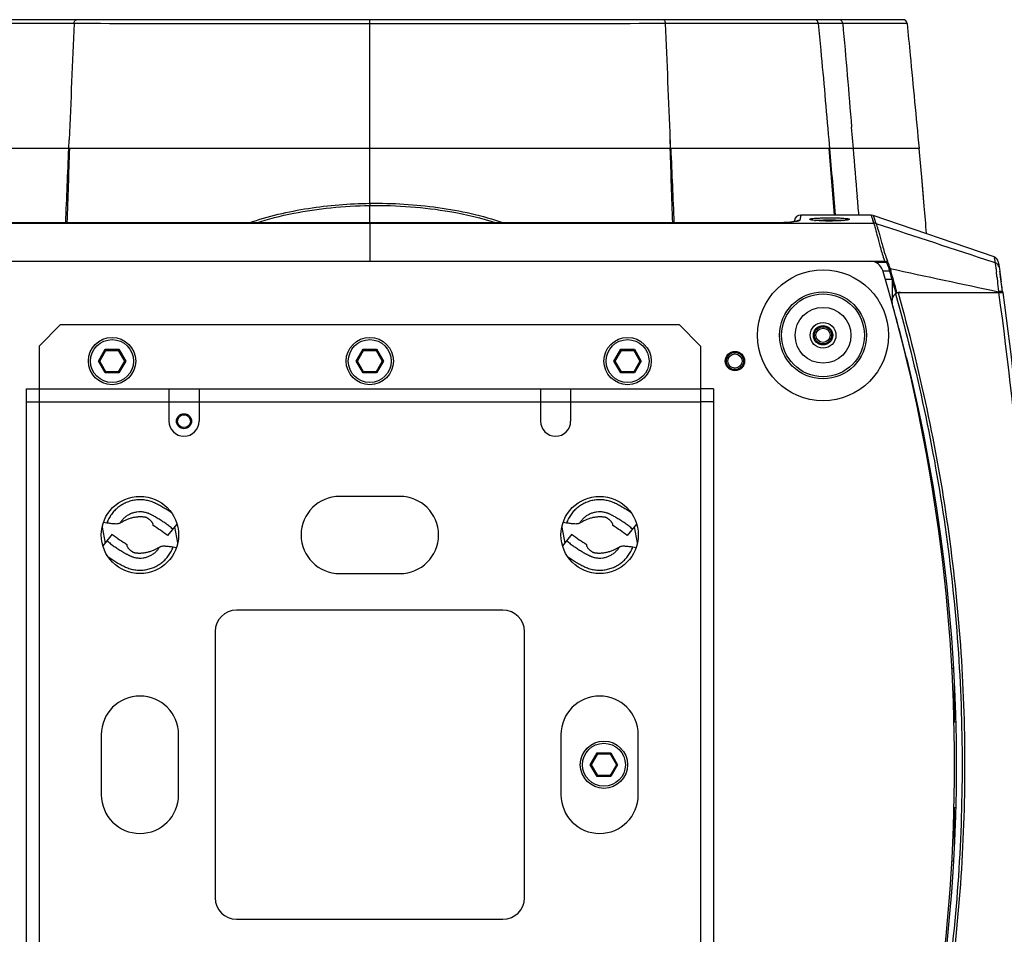
# Model space of a CAD drawing. Units: millimetres. Extents: x -547 to 2063, y -1331 to 446.
# Drawn here: x 555 to 784, y -773 to -560 of the extents above; entities that cross this region are included whole.
import ezdxf

# ---------------------------------------------------------------- set-up
doc = ezdxf.new("R2010")
doc.units = ezdxf.units.MM
doc.header["$LTSCALE"] = 16.335
doc.layers.get('0').update_dxf_attribs({"linetype": 'CONTINUOUS'})
doc.layers.add('02___PRT_ALL_AXES', color=7, linetype='CONTINUOUS')

msp = doc.modelspace()

# ---------------------------------------------------------------- linework, layer by layer
at = {"color": 7, "linetype": 'Continuous'}
for p, q in [((760.4, -560.46), (512.23, -560.46)), ((636.31, -603.21), (636.31, -560.46)), ((761.4, -561.37), (746.39, -561.34)), ((748.86, -590.46), (748.45, -585.52)), ((566.28, -590.46), (566.36, -588.43)), ((566.28, -590.46), (566.36, -588.43)), ((706.34, -590.46), (706.26, -588.43)), ((706.34, -590.46), (706.27, -588.43)), ((743.13, -588.38), (743.31, -590.46)), ((743.13, -588.38), (743.31, -590.46)), ((764.16, -590.46), (508.46, -590.46)), ((765.1, -600.8), (764.78, -597.16)), ((765.36, -603.85), (764.78, -597.16)), ((765.36, -603.85), (765.1, -600.8)), ((636.31, -603.21), (636.32, -603.72)), ((636.31, -607.76), (636.31, -603.72)), ((735.07, -607.51), (735.13, -607.2)), ((736.61, -605.96), (736.39, -607.18)), ((752.99, -605.96), (736.61, -605.96)), ((739.03, -607.07), (739.01, -607.06)), ((753.47, -606.04), (752.99, -605.96)), ((752.99, -605.96), (753.12, -606.38)), ((753.12, -606.38), (753.23, -606.7)), ((753.23, -606.7), (753.59, -607.82)), ((781.61, -615.66), (753.47, -606.04)), ((753.47, -606.04), (753.61, -606.47)), ((753.61, -606.47), (754.09, -607.91)), ((519.04, -607.82), (636.31, -607.82)), ((636.31, -607.76), (542.25, -607.76)), ((636.31, -607.77), (542.25, -607.77)), ((636.31, -607.77), (636.31, -607.76)), ((730.38, -607.76), (636.31, -607.76)), ((636.31, -607.77), (636.31, -616.66)), ((730.38, -607.77), (636.31, -607.77)), ((636.31, -607.82), (753.59, -607.82)), ((706.82, -607.87), (706.81, -607.76)), ((706.82, -607.87), (706.81, -607.76)), ((707.17, -607.87), (707.17, -607.76)), ((707.18, -607.87), (707.17, -607.76)), ((730.38, -607.77), (730.38, -607.76)), ((781.61, -615.66), (781.76, -616.62)), ((781.66, -615.96), (781.76, -616.65)), ((515.85, -616.66), (756.78, -616.66)), ((519.8, -616.71), (752.83, -616.71)), ((754, -616.96), (756.59, -616.96)), ((754.21, -617.06), (754.16, -616.96)), ((754.31, -616.96), (754.31, -616.66)), ((757.16, -617.65), (756.91, -617.76)), ((757.38, -618.26), (757.12, -618.34)), ((757.12, -618.34), (757.16, -618.48)), ((757.42, -618.41), (757.16, -618.48)), ((757.16, -618.48), (757.23, -618.72)), ((757.23, -618.72), (757.3, -618.96)), ((757.38, -618.26), (757.4, -618.33)), ((757.4, -618.33), (757.42, -618.41)), ((757.42, -618.41), (757.49, -618.64)), ((757.49, -618.64), (757.56, -618.88)), ((781.34, -616.86), (781.82, -617.01)), ((781.34, -616.86), (781.82, -617.01)), ((781.76, -616.62), (781.82, -617.01)), ((782.03, -618.15), (782.04, -618.21)), ((782.04, -618.21), (782.05, -618.28)), ((782.61, -616.86), (782.71, -617.57)), ((782.61, -616.86), (782.8, -618.19)), ((782.71, -617.57), (782.85, -618.51)), ((782.85, -618.51), (782.94, -619.11)), ((755.73, -618.96), (757.3, -618.96)), ((757.89, -620.96), (756.27, -620.96)), ((757.56, -618.88), (757.3, -618.96)), ((757.89, -620.98), (757.89, -625.56)), ((783.11, -620.28), (782.93, -619.06)), ((783.09, -620.18), (783.07, -620)), ((783.22, -621.07), (783.1, -620.25)), ((783.22, -621.05), (783.2, -620.93)), ((783.21, -621.01), (783.28, -621.48)), ((783.25, -621.26), (783.22, -621.05)), ((783.26, -621.36), (783.25, -621.26)), ((783.27, -621.4), (783.26, -621.36)), ((783.37, -622.1), (783.27, -621.4)), ((783.37, -622.13), (783.37, -622.1)), ((783.39, -622.23), (783.37, -622.13)), ((783.48, -622.89), (783.41, -622.39)), ((783.5, -623.01), (783.48, -622.89)), ((758.75, -623.96), (783.63, -623.96)), ((759.01, -623.88), (759.03, -623.96)), ((759.01, -623.88), (759.03, -623.96)), ((759.26, -624.04), (759.27, -624.1)), ((759.26, -624.04), (759.27, -624.1)), ((782.63, -623.75), (782.63, -623.81)), ((782.63, -623.81), (782.65, -623.96)), ((783.6, -623.75), (783.63, -623.96)), ((757.89, -626.49), (757.89, -626.94)), ((564.31, -631.46), (559.31, -636.46)), ((564.31, -631.46), (708.31, -631.46)), ((713.31, -636.46), (708.31, -631.46)), ((740.16, -633.96), (739.81, -633.96)), ((743.46, -633.96), (743.81, -633.96)), ((559.31, -636.46), (559.31, -831.46)), ((713.31, -636.46), (713.31, -831.46)), ((573.14, -639.96), (574.73, -637.21)), ((573.43, -639.96), (574.87, -637.46)), ((574.87, -637.46), (574.73, -637.21)), ((574.73, -637.21), (577.9, -637.21)), ((574.87, -637.46), (577.76, -637.46)), ((577.76, -637.46), (577.9, -637.21)), ((577.76, -637.46), (579.2, -639.96)), ((577.9, -637.21), (579.49, -639.96)), ((633.14, -639.96), (634.73, -637.21)), ((633.43, -639.96), (634.87, -637.46)), ((634.87, -637.46), (634.73, -637.21)), ((634.73, -637.21), (637.9, -637.21)), ((634.87, -637.46), (637.76, -637.46)), ((637.76, -637.46), (637.9, -637.21)), ((637.76, -637.46), (639.2, -639.96)), ((637.9, -637.21), (639.49, -639.96)), ((693.14, -639.96), (694.73, -637.21)), ((693.43, -639.96), (694.87, -637.46)), ((694.73, -637.21), (697.9, -637.21)), ((694.87, -637.46), (694.73, -637.21)), ((694.87, -637.46), (697.76, -637.46)), ((697.76, -637.46), (697.9, -637.21)), ((697.76, -637.46), (699.2, -639.96)), ((697.9, -637.21), (699.49, -639.96)), ((574.73, -642.71), (573.14, -639.96)), ((573.43, -639.96), (573.14, -639.96)), ((574.87, -642.46), (573.43, -639.96)), ((579.2, -639.96), (577.76, -642.46)), ((579.49, -639.96), (577.9, -642.71)), ((579.2, -639.96), (579.49, -639.96)), ((634.73, -642.71), (633.14, -639.96)), ((633.43, -639.96), (633.14, -639.96)), ((634.87, -642.46), (633.43, -639.96)), ((639.2, -639.96), (637.76, -642.46)), ((639.49, -639.96), (637.9, -642.71)), ((639.2, -639.96), (639.49, -639.96)), ((693.43, -639.96), (693.14, -639.96)), ((694.73, -642.71), (693.14, -639.96)), ((694.87, -642.46), (693.43, -639.96)), ((699.2, -639.96), (697.76, -642.46)), ((699.49, -639.96), (697.9, -642.71)), ((699.2, -639.96), (699.49, -639.96)), ((719.66, -639.96), (719.31, -639.96)), ((722.96, -639.96), (723.31, -639.96)), ((574.87, -642.46), (574.73, -642.71)), ((577.9, -642.71), (574.73, -642.71)), ((577.76, -642.46), (574.87, -642.46)), ((577.76, -642.46), (577.9, -642.71)), ((634.87, -642.46), (634.73, -642.71)), ((637.9, -642.71), (634.73, -642.71)), ((637.76, -642.46), (634.87, -642.46)), ((637.76, -642.46), (637.9, -642.71)), ((694.87, -642.46), (694.73, -642.71)), ((697.9, -642.71), (694.73, -642.71)), ((697.76, -642.46), (694.87, -642.46)), ((697.76, -642.46), (697.9, -642.71)), ((556.31, -646.46), (556.31, -821.46)), ((556.31, -646.46), (559.31, -646.46)), ((716.31, -646.46), (713.31, -646.46)), ((716.31, -646.46), (716.31, -821.46)), ((556.31, -649.46), (559.31, -649.46)), ((716.31, -649.46), (713.31, -649.46)), ((763.54, -649.65), (763.54, -650.18)), ((763.81, -650.95), (763.81, -651.4)), ((764.31, -653.37), (764.31, -653.68)), ((764.48, -654.21), (764.43, -654.21)), ((765.6, -659.61), (765.47, -659.61)), ((643.31, -671.46), (629.31, -671.46)), ((575.1, -677.67), (574.31, -677.54)), ((585.85, -678.25), (585.86, -678.04)), ((591.42, -677.93), (589.19, -680.61)), ((682.1, -677.67), (681.31, -677.54)), ((692.85, -678.25), (692.86, -678.04)), ((698.42, -677.93), (696.19, -680.61)), ((574.02, -678.62), (574.71, -682.38)), ((574.21, -682.98), (576.44, -680.3)), ((591.6, -682.3), (590.92, -678.53)), ((681.02, -678.62), (681.71, -682.38)), ((681.21, -682.98), (683.44, -680.3)), ((698.6, -682.3), (697.92, -678.53)), ((579.77, -682.66), (579.77, -682.87)), ((686.77, -682.66), (686.77, -682.87)), ((769.27, -681.68), (768.93, -681.68)), ((769.27, -681.68), (768.93, -681.68)), ((590.52, -683.24), (591.31, -683.37)), ((697.52, -683.24), (698.31, -683.37)), ((629.31, -689.46), (643.31, -689.46)), ((667.31, -697.96), (605.31, -697.96)), ((600.31, -702.96), (600.31, -764.96)), ((672.31, -764.96), (672.31, -702.96)), ((771.73, -711.46), (772.07, -711.46)), ((772.31, -715.27), (772.31, -723.96)), ((772.31, -723.96), (772.61, -723.96)), ((573.81, -726.96), (573.81, -740.96)), ((591.81, -740.96), (591.81, -726.96)), ((680.81, -726.96), (680.81, -740.96)), ((698.81, -740.96), (698.81, -726.96)), ((687.64, -733.96), (689.23, -731.21)), ((687.93, -733.96), (689.37, -731.46)), ((689.23, -731.21), (692.4, -731.21)), ((689.37, -731.46), (689.23, -731.21)), ((689.37, -731.46), (692.26, -731.46)), ((692.26, -731.46), (692.4, -731.21)), ((692.26, -731.46), (693.7, -733.96)), ((692.4, -731.21), (693.99, -733.96)), ((687.93, -733.96), (687.64, -733.96)), ((689.23, -736.71), (687.64, -733.96)), ((689.37, -736.46), (687.93, -733.96)), ((693.7, -733.96), (692.26, -736.46)), ((693.99, -733.96), (692.4, -736.71)), ((693.7, -733.96), (693.99, -733.96)), ((689.37, -736.46), (689.23, -736.71)), ((692.4, -736.71), (689.23, -736.71)), ((692.26, -736.46), (689.37, -736.46)), ((692.26, -736.46), (692.4, -736.71)), ((772.31, -743.96), (772.6, -743.96)), ((772.31, -743.96), (772.31, -753.02)), ((772.08, -756.46), (771.73, -756.46)), ((605.31, -769.96), (667.31, -769.96))]:
    msp.add_line(p, q, dxfattribs=at)
for points in [[(761.4, -561.37), (759.11, -561.36), (756.41, -561.36), (752.34, -561.35), (746.39, -561.34)], [(748.86, -590.46), (748.65, -588.01), (748.45, -585.52)], [(736.6, -605.96), (736.56, -606.24), (736.39, -607.18)], [(747.03, -607.17), (746.73, -607.2), (746.39, -607.24), (745.99, -607.27), (745.54, -607.29), (745.07, -607.32), (744.56, -607.33), (744.03, -607.34), (743.49, -607.35), (742.95, -607.35), (742.41, -607.34), (741.9, -607.33), (741.4, -607.31), (740.95, -607.29), (740.53, -607.26), (740.15, -607.23), (739.82, -607.2), (739.54, -607.16), (739.32, -607.13), (739.14, -607.1), (739.03, -607.07)], [(753.23, -606.7), (753.34, -607.06), (753.47, -607.44), (753.59, -607.82)], [(753.61, -606.47), (753.72, -606.78), (753.84, -607.14), (753.96, -607.53), (754.09, -607.91)], [(735.67, -607.4), (735.69, -607.39), (735.63, -607.41), (735.44, -607.45), (735.12, -607.5), (734.7, -607.56), (734.17, -607.61), (733.55, -607.66), (732.85, -607.7), (732.08, -607.73), (731.24, -607.75), (730.38, -607.76)]]:
    msp.add_lwpolyline(points, dxfattribs=at)
for centre, radius in [((741.81, -633.96), 10.12), ((741.81, -633.96), 9.64), ((741.81, -633.96), 1.65), ((576.31, -639.96), 5.5), ((636.31, -639.96), 5.5), ((696.31, -639.96), 5.5), ((576.31, -639.96), 5), ((636.31, -639.96), 5), ((696.31, -639.96), 5), ((721.31, -639.96), 1.65), ((690.81, -733.96), 5.5), ((690.81, -733.96), 5)]:
    msp.add_circle(centre, radius, dxfattribs=at)
for centre, radius, start, end in [((8062.99, -883.07), 7502.42, 177.542366, 177.749254), ((-6790.37, -883.07), 7502.42, 2.250746, 2.457634), ((760.4, -561.46), 1, 5.2367, 90), ((6419.85, -794.89), 5857.02, 177.999782, 178.169138), ((-5140.46, -794.66), 5850.26, 1.830738, 2.000289), ((-2840.03, -883.99), 3595.25, 4.43523, 4.68305), ((-2501.91, -873.39), 3257.61, 4.70899, 4.98261), ((-1100.55, -764.68), 1872.83, 5.13207, 5.33789), ((-1070.11, -761.9), 1842.27, 5.13036, 5.33959), ((31.62, -664.17), 720.89, 4.63169, 4.97933), ((-777.25, -736.21), 1548.28, 4.66513, 4.90412), ((736.61, -607.46), 1.5, 90, 170), ((741.68, -589.62), 17.68, 263.9071, 264.8302), ((753.6, -609.34), 1.51, 71.1885, 90.2939), ((785.6, -605.9), 31.36, 199.071, 200.0696), ((784.89, -606.1), 30.03, 200.1796, 200.3834), ((781.12, -617.08), 1.5, 8.4585, 71.1188), ((752.83, -619.71), 3, 16.5286, 90), ((781.86, -607.32), 27.05, 200.1852, 201.0217), ((779.32, -608.31), 24.32, 201.0014, 202.8618), ((784.35, -606.31), 29.45, 200.3834, 200.5751), ((782.48, -607.27), 27.36, 200.0582, 200.8015), ((780.75, -607.93), 25.51, 200.8014, 201.5985), ((779.21, -608.54), 23.86, 201.5984, 202.4491), ((751.4, -620.03), 6.24, 19.444, 22.4701), ((751.91, -619.85), 5.7, 16.218, 19.4449), ((781.32, -618.43), 1.5, 59.5528, 70.9115), ((367.83, -733.96), 404.59, 343.4714, 16.5286), ((336.81, -743.38), 438.51, 15.8036, 16.4837), ((334.36, -744.03), 441.32, 15.7977, 16.4738), ((694.07, -629.91), 88.74, 6.3333, 6.9474), ((670.1, -632.62), 112.86, 6.1804, 6.3581), ((-19.74, -736.17), 811.17, 7.9664, 8.12824), ((759.83, -625.96), 2, 90, 195.5123), ((343.66, -741.48), 429.9, 14.4424, 15.5136), ((348.69, -740.17), 424.71, 13.7508, 14.4416), ((629.31, -680.46), 9, 90, 270), ((643.31, -680.46), 9, 270, 90), ((572.64, -700.49), 30.67, 55.163, 55.3735), ((679.64, -700.49), 30.67, 55.163, 55.3735), ((572.63, -700.52), 25.9, 50.2383, 59.2847), ((679.63, -700.52), 25.9, 50.2383, 59.2847), ((593, -660.4), 25.9, 230.2383, 239.2847), ((700, -660.4), 25.9, 230.2383, 239.2847), ((592.98, -660.42), 30.67, 235.1626, 235.3738), ((699.98, -660.42), 30.67, 235.1626, 235.3738), ((605.31, -702.96), 5, 90, 180), ((667.31, -702.96), 5, 0, 90), ((582.81, -726.96), 9, 0, 180), ((689.81, -726.96), 9, 0, 180), ((582.81, -740.96), 9, 180, 0), ((689.81, -740.96), 9, 180, 0), ((605.31, -764.96), 5, 180, 270), ((667.31, -764.96), 5, 270, 0)]:
    msp.add_arc(centre, radius, start, end, dxfattribs=at)
for points, knots in [([(567.47, -561.37), (560.95, -561.37), (549.11, -561.36), (537.26, -561.36), (531.93, -561.33)], [0, 0, 0, 0, 0.550344, 1, 1, 1, 1]), ([(567.47, -561.37), (567.48, -561.25), (567.51, -561.02), (567.63, -560.73), (567.79, -560.52), (567.95, -560.46), (568.02, -560.46)], [0, 0, 0, 0, 0.31303, 0.590796, 0.817043, 1, 1, 1, 1]), ([(636.31, -561.39), (624.34, -561.39), (601.39, -561.39), (578.44, -561.4), (567.47, -561.37)], [0, 0, 0, 0, 0.521923, 1, 1, 1, 1]), ([(705.15, -561.37), (694.18, -561.4), (671.24, -561.39), (648.29, -561.39), (636.31, -561.39)], [0, 0, 0, 0, 0.47809, 1, 1, 1, 1]), ([(705.15, -561.37), (705.15, -561.25), (705.11, -561.02), (705, -560.73), (704.83, -560.52), (704.67, -560.46), (704.61, -560.46)], [0, 0, 0, 0, 0.313182, 0.591117, 0.8175, 1, 1, 1, 1]), ([(740.7, -561.33), (735.37, -561.36), (723.52, -561.36), (711.67, -561.37), (705.15, -561.37)], [0, 0, 0, 0, 0.449689, 1, 1, 1, 1]), ([(740.69, -561.33), (740.68, -561.21), (740.63, -560.98), (740.44, -560.7), (740.18, -560.5), (739.97, -560.46), (739.87, -560.46)], [0, 0, 0, 0, 0.26875, 0.526648, 0.76845, 1, 1, 1, 1]), ([(740.7, -561.33), (740.89, -563.41), (741.74, -572.43), (742.54, -581.44), (743.13, -588.38)], [0, 0, 0, 0, 0.231036, 1, 1, 1, 1]), ([(746.4, -561.34), (746.17, -561.34), (745.72, -561.33), (744.81, -561.33), (743.13, -561.33), (741.68, -561.33), (740.7, -561.33)], [0, 0, 0, 0, 0.116909, 0.236115, 0.481528, 1, 1, 1, 1]), ([(746.39, -561.34), (746.37, -561.11), (746.22, -560.76), (745.85, -560.5), (745.63, -560.46), (745.52, -560.46)], [0, 0, 0, 0, 0.51628, 0.762306, 1, 1, 1, 1]), ([(761.4, -561.37), (761.62, -563.81), (762.53, -573.51), (763.48, -583.2), (764.16, -590.46)], [0, 0, 0, 0, 0.251782, 1, 1, 1, 1]), ([(608.22, -607.76), (610.45, -606.98), (615.01, -605.67), (624.36, -603.85), (631.53, -603.28), (636.31, -603.21)], [0, 0, 0, 0, 0.247749, 0.497568, 1, 1, 1, 1]), ([(609.91, -607.76), (612.62, -606.88), (620.85, -604.76), (630.23, -603.8), (636.32, -603.72)], [0, 0, 0, 0, 0.354642, 1, 1, 1, 1]), ([(636.31, -603.21), (638.96, -603.18), (644.26, -603.3), (652.16, -604.07), (659.91, -605.48), (664.95, -606.9), (667.41, -607.76)], [0, 0, 0, 0, 0.252048, 0.503257, 0.752902, 1, 1, 1, 1]), ([(636.32, -603.72), (642.66, -603.63), (653.15, -604.43), (662.39, -606.68), (665.71, -607.76)], [0, 0, 0, 0, 0.60771, 1, 1, 1, 1]), ([(736.39, -607.18), (736.39, -607.21), (736.3, -607.27), (736.14, -607.33), (735.88, -607.4), (735.68, -607.44), (735.56, -607.46)], [0, 0, 0, 0, 0.105283, 0.302417, 0.601318, 1, 1, 1, 1]), ([(738.69, -606.94), (738.69, -606.92), (738.76, -606.87), (738.82, -606.85), (738.86, -606.84)], [0, 0, 0, 0, 0.324802, 1, 1, 1, 1]), ([(738.8, -607.02), (738.77, -607.01), (738.73, -606.99), (738.69, -606.96), (738.69, -606.94)], [0, 0, 0, 0, 0.645285, 1, 1, 1, 1]), ([(739.8, -607.2), (739.59, -607.18), (739.31, -607.14), (738.97, -607.07), (738.85, -607.04), (738.8, -607.02)], [0, 0, 0, 0, 0.620149, 0.841404, 1, 1, 1, 1]), ([(738.86, -606.84), (738.94, -606.82), (739.14, -606.78), (739.34, -606.75), (739.46, -606.74)], [0, 0, 0, 0, 0.417264, 1, 1, 1, 1]), ([(739.46, -606.74), (739.71, -606.71), (740.29, -606.67), (741.62, -606.61), (743.44, -606.59), (745.25, -606.61), (746.54, -606.68), (747.08, -606.73), (747.32, -606.76)], [0, 0, 0, 0, 0.097492, 0.220136, 0.508605, 0.792443, 0.909612, 1, 1, 1, 1]), ([(739.96, -607.21), (740.45, -607.16), (741.57, -607.1), (743.32, -607.07), (745.06, -607.1), (746.18, -607.16), (746.67, -607.21)], [0, 0, 0, 0, 0.219203, 0.500155, 0.781026, 1, 1, 1, 1]), ([(746.79, -607.2), (746.3, -607.25), (745.2, -607.32), (743.49, -607.36), (741.75, -607.34), (740.61, -607.27), (740.09, -607.23)], [0, 0, 0, 0, 0.221699, 0.491547, 0.765821, 1, 1, 1, 1]), ([(747.26, -607.14), (747.22, -607.15), (747.07, -607.17), (746.91, -607.19), (746.79, -607.2)], [0, 0, 0, 0, 0.228192, 1, 1, 1, 1]), ([(747.94, -606.94), (747.94, -606.96), (747.87, -607.01), (747.74, -607.05), (747.53, -607.1), (747.36, -607.13), (747.26, -607.14)], [0, 0, 0, 0, 0.095056, 0.288707, 0.591287, 1, 1, 1, 1]), ([(747.32, -606.76), (747.42, -606.77), (747.58, -606.8), (747.75, -606.83), (747.81, -606.85)], [0, 0, 0, 0, 0.588596, 1, 1, 1, 1]), ([(747.81, -606.85), (747.85, -606.86), (747.89, -606.88), (747.94, -606.92), (747.94, -606.94)], [0, 0, 0, 0, 0.657523, 1, 1, 1, 1]), ([(734.61, -607.58), (733.97, -607.65), (732.56, -607.74), (731.14, -607.77), (730.38, -607.77)], [0, 0, 0, 0, 0.460559, 1, 1, 1, 1]), ([(735.56, -607.46), (735.49, -607.47), (735.18, -607.52), (734.86, -607.56), (734.61, -607.58)], [0, 0, 0, 0, 0.219262, 1, 1, 1, 1]), ([(753.59, -607.82), (753.63, -607.93), (753.73, -608.22), (754, -609.13), (754.43, -610.81), (755.07, -613.3), (755.62, -615.15), (755.96, -616.14)], [0, 0, 0, 0, 0.038974, 0.108591, 0.329669, 0.637788, 1, 1, 1, 1]), ([(754.09, -607.91), (754.15, -608.02), (754.27, -608.33), (754.48, -608.93), (754.73, -609.77), (755.03, -610.83), (755.36, -612.07), (755.88, -613.98), (756.34, -615.46), (756.7, -616.46)], [0, 0, 0, 0, 0.041785, 0.113489, 0.212586, 0.336175, 0.480848, 0.642625, 1, 1, 1, 1]), ([(756.91, -617.76), (756.95, -617.85), (757.02, -618.05), (757.09, -618.24), (757.12, -618.34)], [0, 0, 0, 0, 0.503501, 1, 1, 1, 1]), ([(781.82, -617.01), (781.83, -617.06), (781.87, -617.19), (781.89, -617.32), (781.91, -617.4)], [0, 0, 0, 0, 0.377232, 1, 1, 1, 1]), ([(781.91, -617.4), (781.92, -617.45), (781.96, -617.7), (782, -617.95), (782.03, -618.15)], [0, 0, 0, 0, 0.206932, 1, 1, 1, 1]), ([(782.05, -618.28), (782.06, -618.35), (782.1, -618.65), (782.13, -618.94), (782.16, -619.17)], [0, 0, 0, 0, 0.229191, 1, 1, 1, 1]), ([(782.81, -618.2), (782.77, -617.99), (782.61, -617.56), (782.28, -617.25), (782.09, -617.14)], [0, 0, 0, 0, 0.499466, 1, 1, 1, 1]), ([(782.31, -620.47), (782.34, -620.72), (782.45, -621.82), (782.55, -622.91), (782.63, -623.75)], [0, 0, 0, 0, 0.234538, 1, 1, 1, 1]), ([(782.94, -619.11), (782.95, -619.18), (782.99, -619.45), (783.03, -619.73), (783.06, -619.95)], [0, 0, 0, 0, 0.223917, 1, 1, 1, 1]), ([(783.06, -619.95), (783.07, -620.03), (783.12, -620.39), (783.17, -620.74), (783.21, -621.01)], [0, 0, 0, 0, 0.233643, 1, 1, 1, 1]), ([(758.67, -624.32), (761.19, -633.23), (765.66, -651.21), (770.54, -678.56), (773.51, -706.19), (774.5, -733.96), (773.51, -761.73), (770.54, -789.35), (765.66, -816.71), (761.19, -834.68), (758.67, -843.59)], [0, 0, 0, 0, 0.125001, 0.250001, 0.375, 0.499999, 0.624999, 0.749999, 0.874998, 1, 1, 1, 1]), ([(759.27, -624.1), (761.79, -633.02), (766.26, -651.04), (771.14, -678.45), (774.1, -706.13), (775.1, -733.96), (774.1, -761.78), (771.14, -789.47), (766.26, -816.88), (761.79, -834.89), (759.27, -843.82)], [0, 0, 0, 0, 0.125001, 0.250001, 0.375, 0.499999, 0.624999, 0.749999, 0.874998, 1, 1, 1, 1]), ([(783.14, -623.75), (783.1, -623.76), (782.93, -623.77), (782.76, -623.79), (782.63, -623.81)], [0, 0, 0, 0, 0.225593, 1, 1, 1, 1]), ([(782.65, -623.96), (784.88, -639.97), (788.39, -672.16), (789.93, -704.51), (790.2, -720.69)], [0, 0, 0, 0, 0.4998, 1, 1, 1, 1]), ([(783.48, -623.73), (783.46, -623.73), (783.34, -623.74), (783.23, -623.75), (783.14, -623.75)], [0, 0, 0, 0, 0.194411, 1, 1, 1, 1]), ([(783.6, -623.75), (783.6, -623.75), (783.59, -623.74), (783.55, -623.74), (783.51, -623.73), (783.48, -623.73)], [0, 0, 0, 0, 0.090166, 0.281777, 1, 1, 1, 1]), ([(783.63, -623.96), (785.87, -639.96), (789.38, -672.12), (790.92, -704.43), (791.2, -720.59)], [0, 0, 0, 0, 0.499802, 1, 1, 1, 1]), ([(590.07, -675.26), (589.76, -675.04), (589.29, -674.73), (588.66, -674.33), (588.17, -674.04), (587.69, -673.76), (587.19, -673.49), (586.7, -673.23), (586.19, -672.98), (585.67, -672.76), (584.96, -672.53), (584.04, -672.32), (582.92, -672.23), (581.79, -672.29), (580.68, -672.51), (579.61, -672.88), (578.61, -673.39), (577.68, -674.03), (576.85, -674.79), (576.13, -675.67), (575.53, -676.63), (575.23, -677.32), (575.1, -677.67)], [0, 0, 0, 0, 0.062499, 0.093749, 0.125, 0.15625, 0.1875, 0.21875, 0.249999, 0.281249, 0.3125, 0.374968, 0.437443, 0.499928, 0.562422, 0.624924, 0.687432, 0.749946, 0.812461, 0.874975, 0.937492, 1, 1, 1, 1]), ([(697.07, -675.26), (696.76, -675.04), (696.29, -674.73), (695.66, -674.33), (695.17, -674.04), (694.69, -673.76), (694.19, -673.49), (693.7, -673.23), (693.19, -672.98), (692.67, -672.76), (691.96, -672.53), (691.04, -672.32), (689.92, -672.23), (688.79, -672.29), (687.68, -672.51), (686.61, -672.88), (685.61, -673.39), (684.68, -674.03), (683.85, -674.79), (683.13, -675.67), (682.53, -676.63), (682.23, -677.32), (682.1, -677.67)], [0, 0, 0, 0, 0.062499, 0.093749, 0.125, 0.15625, 0.1875, 0.21875, 0.249999, 0.281249, 0.3125, 0.374968, 0.437443, 0.499928, 0.562422, 0.624924, 0.687432, 0.749946, 0.812461, 0.874975, 0.937492, 1, 1, 1, 1]), ([(590.46, -679.09), (590.19, -678.86), (589.65, -678.43), (588.81, -677.81), (588.09, -677.31), (587.51, -676.94), (587.06, -676.66), (586.61, -676.4), (586.24, -676.18), (585.93, -676.02), (585.7, -675.89), (585.47, -675.77), (585.26, -675.66), (585.06, -675.57), (584.87, -675.48), (584.69, -675.41), (584.43, -675.32), (584.11, -675.23), (583.72, -675.15), (583.32, -675.09), (582.78, -675.06), (582.11, -675.1), (581.32, -675.27), (580.56, -675.55), (579.85, -675.94), (579.21, -676.43), (578.65, -677.01), (578.34, -677.45), (578.2, -677.68)], [0, 0, 0, 0, 0.072922, 0.14585, 0.218784, 0.255229, 0.29169, 0.328211, 0.364577, 0.382774, 0.401159, 0.419567, 0.436623, 0.451694, 0.46545, 0.479514, 0.493665, 0.521803, 0.549932, 0.578086, 0.606235, 0.662477, 0.718718, 0.774976, 0.831234, 0.887475, 0.943727, 1, 1, 1, 1]), ([(697.46, -679.09), (697.19, -678.86), (696.65, -678.43), (695.81, -677.81), (695.09, -677.31), (694.51, -676.94), (694.06, -676.66), (693.61, -676.4), (693.24, -676.18), (692.93, -676.02), (692.7, -675.89), (692.47, -675.77), (692.26, -675.66), (692.06, -675.57), (691.87, -675.48), (691.69, -675.41), (691.43, -675.32), (691.11, -675.23), (690.72, -675.15), (690.32, -675.09), (689.78, -675.06), (689.11, -675.1), (688.32, -675.27), (687.56, -675.55), (686.85, -675.94), (686.21, -676.43), (685.65, -677.01), (685.34, -677.45), (685.2, -677.68)], [0, 0, 0, 0, 0.072922, 0.14585, 0.218784, 0.255229, 0.29169, 0.328211, 0.364577, 0.382774, 0.401159, 0.419567, 0.436623, 0.451694, 0.46545, 0.479514, 0.493665, 0.521803, 0.549932, 0.578086, 0.606235, 0.662477, 0.718718, 0.774976, 0.831234, 0.887475, 0.943727, 1, 1, 1, 1]), ([(576.87, -677.86), (576.74, -677.86), (576.45, -677.85), (575.86, -677.79), (575.41, -677.72), (575.1, -677.67)], [0, 0, 0, 0, 0.231361, 0.47813, 1, 1, 1, 1]), ([(578.2, -677.68), (578.11, -677.73), (577.92, -677.81), (577.61, -677.89), (577.25, -677.92), (577, -677.89), (576.87, -677.86)], [0, 0, 0, 0, 0.217653, 0.455111, 0.714811, 1, 1, 1, 1]), ([(583.74, -676.29), (583.62, -676.29), (583.44, -676.27), (583.19, -676.25), (583, -676.25), (582.81, -676.25), (582.54, -676.25), (582.21, -676.27), (581.81, -676.32), (581.42, -676.38), (581.04, -676.46), (580.51, -676.6), (579.88, -676.83), (579.21, -677.14), (578.67, -677.43), (578.35, -677.61), (578.2, -677.68)], [0, 0, 0, 0, 0.061897, 0.093944, 0.126837, 0.160345, 0.19426, 0.262833, 0.331728, 0.4, 0.467319, 0.535857, 0.680501, 0.812099, 0.9156, 1, 1, 1, 1]), ([(585.86, -678.04), (585.86, -677.98), (585.83, -677.85), (585.74, -677.65), (585.61, -677.47), (585.43, -677.25), (585.23, -677.05), (585.02, -676.88), (584.87, -676.76), (584.72, -676.65), (584.59, -676.56), (584.46, -676.48), (584.32, -676.42), (584.18, -676.37), (583.99, -676.31), (583.84, -676.29), (583.74, -676.29)], [0, 0, 0, 0, 0.063857, 0.139006, 0.218768, 0.295543, 0.434952, 0.504438, 0.574367, 0.637344, 0.691963, 0.741411, 0.793289, 0.845863, 0.898142, 1, 1, 1, 1]), ([(683.87, -677.86), (683.74, -677.86), (683.45, -677.85), (682.86, -677.79), (682.41, -677.72), (682.1, -677.67)], [0, 0, 0, 0, 0.231361, 0.47813, 1, 1, 1, 1]), ([(685.2, -677.68), (685.11, -677.73), (684.92, -677.81), (684.61, -677.89), (684.25, -677.92), (684, -677.89), (683.87, -677.86)], [0, 0, 0, 0, 0.217653, 0.455111, 0.714811, 1, 1, 1, 1]), ([(690.74, -676.29), (690.62, -676.29), (690.44, -676.27), (690.19, -676.25), (690, -676.25), (689.81, -676.25), (689.54, -676.25), (689.21, -676.27), (688.81, -676.32), (688.42, -676.38), (688.04, -676.46), (687.51, -676.6), (686.88, -676.83), (686.21, -677.14), (685.67, -677.43), (685.35, -677.61), (685.2, -677.68)], [0, 0, 0, 0, 0.061897, 0.093944, 0.126837, 0.160345, 0.19426, 0.262833, 0.331728, 0.4, 0.467319, 0.535857, 0.680501, 0.812099, 0.9156, 1, 1, 1, 1]), ([(692.86, -678.04), (692.86, -677.98), (692.83, -677.85), (692.74, -677.65), (692.61, -677.47), (692.43, -677.25), (692.23, -677.05), (692.02, -676.88), (691.87, -676.76), (691.72, -676.65), (691.59, -676.56), (691.46, -676.48), (691.32, -676.42), (691.18, -676.37), (690.99, -676.31), (690.84, -676.29), (690.74, -676.29)], [0, 0, 0, 0, 0.063857, 0.139006, 0.218768, 0.295543, 0.434952, 0.504438, 0.574367, 0.637344, 0.691963, 0.741411, 0.793289, 0.845863, 0.898142, 1, 1, 1, 1]), ([(575.17, -681.83), (575.44, -682.05), (575.98, -682.49), (576.82, -683.11), (577.53, -683.6), (578.12, -683.97), (578.56, -684.25), (579.01, -684.51), (579.39, -684.73), (579.69, -684.9), (579.93, -685.02), (580.15, -685.14), (580.37, -685.25), (580.56, -685.35), (580.75, -685.43), (580.94, -685.5), (581.19, -685.59), (581.52, -685.68), (581.91, -685.77), (582.31, -685.82), (582.85, -685.85), (583.52, -685.81), (584.31, -685.65), (585.07, -685.37), (585.77, -684.97), (586.41, -684.48), (586.97, -683.9), (587.29, -683.46), (587.42, -683.23)], [0, 0, 0, 0, 0.072922, 0.14585, 0.218784, 0.255229, 0.29169, 0.328211, 0.364577, 0.382774, 0.401159, 0.419567, 0.436623, 0.451694, 0.46545, 0.479514, 0.493665, 0.521803, 0.549932, 0.578086, 0.606235, 0.662477, 0.718718, 0.774976, 0.831234, 0.887475, 0.943727, 1, 1, 1, 1]), ([(579.77, -682.87), (579.77, -682.93), (579.79, -683.07), (579.89, -683.26), (580.01, -683.45), (580.2, -683.67), (580.39, -683.86), (580.6, -684.04), (580.76, -684.16), (580.9, -684.26), (581.04, -684.35), (581.17, -684.43), (581.3, -684.49), (581.45, -684.55), (581.64, -684.6), (581.79, -684.62), (581.89, -684.62)], [0, 0, 0, 0, 0.063857, 0.139006, 0.218768, 0.295543, 0.434952, 0.504438, 0.574367, 0.637344, 0.691963, 0.741411, 0.793289, 0.845863, 0.898142, 1, 1, 1, 1]), ([(682.17, -681.83), (682.44, -682.05), (682.98, -682.49), (683.82, -683.11), (684.53, -683.6), (685.12, -683.97), (685.56, -684.25), (686.01, -684.51), (686.39, -684.73), (686.69, -684.9), (686.93, -685.02), (687.15, -685.14), (687.37, -685.25), (687.56, -685.35), (687.75, -685.43), (687.94, -685.5), (688.19, -685.59), (688.52, -685.68), (688.91, -685.77), (689.31, -685.82), (689.85, -685.85), (690.52, -685.81), (691.31, -685.65), (692.07, -685.37), (692.77, -684.97), (693.41, -684.48), (693.97, -683.9), (694.29, -683.46), (694.42, -683.23)], [0, 0, 0, 0, 0.072922, 0.14585, 0.218784, 0.255229, 0.29169, 0.328211, 0.364577, 0.382774, 0.401159, 0.419567, 0.436623, 0.451694, 0.46545, 0.479514, 0.493665, 0.521803, 0.549932, 0.578086, 0.606235, 0.662477, 0.718718, 0.774976, 0.831234, 0.887475, 0.943727, 1, 1, 1, 1]), ([(686.77, -682.87), (686.77, -682.93), (686.79, -683.07), (686.89, -683.26), (687.01, -683.45), (687.2, -683.67), (687.39, -683.86), (687.6, -684.04), (687.76, -684.16), (687.9, -684.26), (688.04, -684.35), (688.17, -684.43), (688.3, -684.49), (688.45, -684.55), (688.64, -684.6), (688.79, -684.62), (688.89, -684.62)], [0, 0, 0, 0, 0.063857, 0.139006, 0.218768, 0.295543, 0.434952, 0.504438, 0.574367, 0.637344, 0.691963, 0.741411, 0.793289, 0.845863, 0.898142, 1, 1, 1, 1]), ([(575.56, -685.66), (575.86, -685.87), (576.33, -686.18), (576.97, -686.58), (577.45, -686.87), (577.94, -687.15), (578.43, -687.42), (578.93, -687.68), (579.43, -687.94), (579.96, -688.15), (580.67, -688.39), (581.59, -688.59), (582.71, -688.68), (583.84, -688.62), (584.95, -688.4), (586.01, -688.03), (587.02, -687.52), (587.95, -686.88), (588.78, -686.12), (589.5, -685.25), (590.09, -684.29), (590.4, -683.6), (590.52, -683.24)], [0, 0, 0, 0, 0.062499, 0.093749, 0.124999, 0.15625, 0.1875, 0.21875, 0.249999, 0.281249, 0.312499, 0.374967, 0.437443, 0.499927, 0.56242, 0.624923, 0.687431, 0.749945, 0.81246, 0.874975, 0.937491, 1, 1, 1, 1]), ([(581.89, -684.62), (582.01, -684.63), (582.19, -684.65), (582.43, -684.66), (582.63, -684.67), (582.82, -684.67), (583.08, -684.66), (583.41, -684.64), (583.81, -684.6), (584.2, -684.53), (584.59, -684.45), (585.11, -684.31), (585.74, -684.08), (586.41, -683.77), (586.96, -683.48), (587.28, -683.31), (587.42, -683.23)], [0, 0, 0, 0, 0.061897, 0.093944, 0.126837, 0.160345, 0.19426, 0.262833, 0.331728, 0.4, 0.467319, 0.535857, 0.680502, 0.812099, 0.9156, 1, 1, 1, 1]), ([(587.42, -683.23), (587.51, -683.18), (587.7, -683.1), (588.02, -683.02), (588.38, -682.99), (588.63, -683.02), (588.75, -683.05)], [0, 0, 0, 0, 0.217654, 0.455114, 0.714813, 1, 1, 1, 1]), ([(588.75, -683.05), (588.89, -683.05), (589.17, -683.06), (589.77, -683.12), (590.22, -683.19), (590.52, -683.24)], [0, 0, 0, 0, 0.23136, 0.47813, 1, 1, 1, 1]), ([(682.56, -685.66), (682.86, -685.87), (683.33, -686.18), (683.97, -686.58), (684.45, -686.87), (684.94, -687.15), (685.43, -687.42), (685.93, -687.68), (686.43, -687.94), (686.96, -688.15), (687.67, -688.39), (688.59, -688.59), (689.71, -688.68), (690.84, -688.62), (691.95, -688.4), (693.01, -688.03), (694.02, -687.52), (694.95, -686.88), (695.78, -686.12), (696.5, -685.25), (697.09, -684.29), (697.4, -683.6), (697.52, -683.24)], [0, 0, 0, 0, 0.062499, 0.093749, 0.124999, 0.15625, 0.1875, 0.21875, 0.249999, 0.281249, 0.312499, 0.374967, 0.437443, 0.499927, 0.56242, 0.624923, 0.687431, 0.749945, 0.81246, 0.874975, 0.937491, 1, 1, 1, 1]), ([(688.89, -684.62), (689.01, -684.63), (689.19, -684.65), (689.43, -684.66), (689.63, -684.67), (689.82, -684.67), (690.08, -684.66), (690.41, -684.64), (690.81, -684.6), (691.2, -684.53), (691.59, -684.45), (692.11, -684.31), (692.74, -684.08), (693.41, -683.77), (693.96, -683.48), (694.28, -683.31), (694.42, -683.23)], [0, 0, 0, 0, 0.061897, 0.093944, 0.126837, 0.160345, 0.19426, 0.262833, 0.331728, 0.4, 0.467319, 0.535857, 0.680502, 0.812099, 0.9156, 1, 1, 1, 1]), ([(694.42, -683.23), (694.51, -683.18), (694.7, -683.1), (695.02, -683.02), (695.38, -682.99), (695.63, -683.02), (695.75, -683.05)], [0, 0, 0, 0, 0.217654, 0.455114, 0.714813, 1, 1, 1, 1]), ([(695.75, -683.05), (695.89, -683.05), (696.17, -683.06), (696.77, -683.12), (697.22, -683.19), (697.52, -683.24)], [0, 0, 0, 0, 0.23136, 0.47813, 1, 1, 1, 1]), ([(790.2, -747.22), (789.93, -763.41), (788.39, -795.75), (784.88, -827.94), (782.65, -843.96)], [0, 0, 0, 0, 0.500201, 1, 1, 1, 1]), ([(791.2, -747.32), (790.92, -763.49), (789.38, -795.8), (785.87, -827.95), (783.63, -843.96)], [0, 0, 0, 0, 0.500199, 1, 1, 1, 1])]:
    msp.add_open_spline(points, degree=3, knots=knots, dxfattribs=at)
for points in [[(746.39, -561.34), (747.14, -569.39), (747.78, -577.46), (748.45, -585.52)], [(566.18, -590.46), (565.93, -596.22), (565.69, -601.99), (565.45, -607.76)], [(707.17, -607.76), (706.94, -601.99), (706.69, -596.22), (706.45, -590.46)], [(749.79, -601.6), (749.48, -597.88), (749.17, -594.17), (748.86, -590.46)], [(736.39, -607.18), (736.12, -607.18), (735.85, -607.25), (735.62, -607.39)], [(754.09, -607.91), (763.17, -610.89), (772.26, -613.87), (781.34, -616.86)], [(757.42, -618.41), (765.82, -620.21), (774.23, -622.01), (782.63, -623.81)], [(761.22, -639.22), (776.69, -702.44), (776.68, -765.61), (761.19, -828.83)]]:
    msp.add_open_spline(points, degree=3, dxfattribs=at)
at = {"layer": '02___PRT_ALL_AXES', "color": 7, "linetype": 'Continuous'}
for p, q in [((559.31, -646.46), (713.31, -646.46)), ((589.56, -646.46), (589.56, -653.96)), ((596.56, -646.46), (596.56, -653.96)), ((676.06, -646.46), (676.06, -653.96)), ((683.06, -646.46), (683.06, -653.96)), ((559.31, -649.46), (589.56, -649.46)), ((589.56, -649.46), (596.56, -649.46)), ((596.56, -649.46), (676.06, -649.46)), ((676.06, -649.46), (683.06, -649.46)), ((683.06, -649.46), (713.31, -649.46))]:
    msp.add_line(p, q, dxfattribs=at)
for centre, radius in [((741.81, -633.96), 15.25), ((741.81, -633.96), 6.5), ((741.81, -633.96), 3), ((741.81, -633.96), 2.25), ((741.81, -633.96), 2), ((721.31, -639.96), 2.25), ((721.31, -639.96), 2), ((593.06, -653.96), 1.75), ((593.06, -653.96), 1.5), ((582.81, -680.46), 9), ((689.81, -680.46), 9)]:
    msp.add_circle(centre, radius, dxfattribs=at)
for centre in [(593.06, -653.96), (679.56, -653.96)]:
    msp.add_arc(centre, 3.5, 180, 0, dxfattribs=at)

doc.saveas('drawing.dxf')
